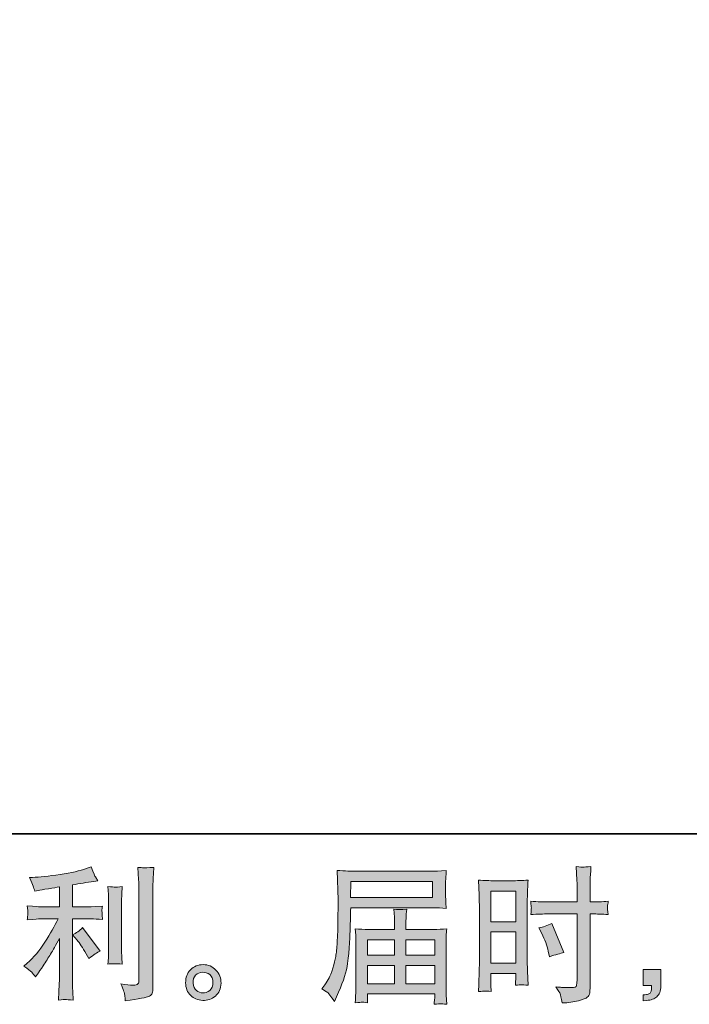
# Model space of a CAD drawing. Units: inches. Extents: x -621 to 602, y -776 to 94.
# Drawn here: x 47 to 187, y -776 to -570 of the extents above; entities that cross this region are included whole.
import ezdxf

# ---------------------------------------------------------------- set-up
doc = ezdxf.new("R2010")
doc.units = ezdxf.units.IN
doc.header["$MEASUREMENT"] = 0
doc.layers.add('图层 1', color=7, linetype='Continuous')

msp = doc.modelspace()

# ---------------------------------------------------------------- hatches: boundary and pattern name
at = {"layer": '图层 1'}
h = msp.add_hatch(color=7, dxfattribs=at)
h.dxf.hatch_style = 2
edge = h.paths.add_edge_path()
edge.add_spline(control_points=[(58.78, -762.83), (59.31, -763.43), (59.95, -764.4), (60.7, -765.72), (60.7, -765.72), (61.25, -766.69), (61.25, -766.69), (62.28, -765.92), (63.06, -765.4), (63.59, -765.14), (63.59, -765.14), (59.94, -760.21), (59.94, -760.21), (59.31, -760.86), (58.61, -761.38), (57.84, -761.76), (57.84, -761.76), (58.78, -762.83), (58.78, -762.83)], knot_values=[0, 0, 0, 0, 1, 1, 1, 2, 2, 2, 3, 3, 3, 4, 4, 4, 5, 5, 5, 6, 6, 6, 6], degree=3, periodic=0)
edge = h.paths.add_edge_path()
edge.add_spline(control_points=[(49.32, -769.56), (49.55, -769.83), (49.81, -770.14), (50.1, -770.51), (50.1, -770.51), (50.71, -769.68), (50.71, -769.68), (50.81, -769.54), (51.14, -769.04), (51.71, -768.19), (52.28, -767.34), (52.8, -766.53), (53.26, -765.76), (53.73, -764.99), (54.34, -763.89), (55.09, -762.47), (55.09, -762.47), (55.09, -771.42), (55.09, -771.42), (55.09, -771.8), (55.06, -772.36), (55.01, -773.09), (54.96, -773.82), (54.93, -774.58), (54.91, -775.37), (55.71, -775.29), (56.2, -775.25), (56.39, -775.26), (56.56, -775.27), (57.1, -775.31), (57.99, -775.37), (57.99, -775.37), (57.9, -773.58), (57.9, -773.58), (57.82, -772.3), (57.79, -771.58), (57.81, -771.42), (57.81, -771.42), (57.81, -758.39), (57.81, -758.39), (57.81, -758.39), (61.7, -758.39), (61.7, -758.39), (62.31, -758.39), (63.11, -758.44), (64.11, -758.55), (64.11, -758.55), (64.02, -757.55), (64.02, -757.55), (64.02, -757.55), (64.02, -757.1), (64.02, -757.1), (63.99, -756.76), (63.98, -756.54), (63.99, -756.42), (64, -756.32), (64.05, -756.08), (64.11, -755.72), (64.11, -755.72), (62.74, -755.82), (62.74, -755.82), (62.74, -755.82), (61.73, -755.88), (61.73, -755.88), (61.73, -755.88), (57.81, -755.88), (57.81, -755.88), (57.81, -755.88), (57.81, -751.31), (57.81, -751.31), (59.33, -751.03), (60.82, -750.78), (62.28, -750.58), (62.28, -750.58), (63.16, -750.46), (63.16, -750.46), (63.16, -750.46), (62.62, -749.64), (62.62, -749.64), (62.57, -749.6), (62.29, -748.9), (61.76, -747.54), (61.76, -747.54), (60.7, -747.9), (60.7, -747.9), (59.44, -748.35), (57.61, -748.75), (55.23, -749.1), (52.84, -749.46), (50.92, -749.67), (49.46, -749.73), (49.46, -749.73), (48.85, -749.76), (48.85, -749.76), (49.25, -750.61), (49.51, -751.2), (49.62, -751.53), (49.73, -751.85), (49.84, -752.21), (49.94, -752.62), (49.94, -752.62), (50.67, -752.47), (50.67, -752.47), (51.08, -752.39), (51.78, -752.27), (52.79, -752.1), (53.79, -751.94), (54.56, -751.81), (55.09, -751.71), (55.09, -751.71), (55.09, -755.88), (55.09, -755.88), (55.09, -755.88), (50.98, -755.88), (50.98, -755.88), (50.86, -755.88), (50, -755.82), (48.39, -755.69), (48.39, -755.69), (48.48, -756.63), (48.48, -756.63), (48.48, -756.65), (48.48, -756.8), (48.48, -757.08), (48.48, -757.08), (48.48, -757.66), (48.48, -757.66), (48.46, -757.89), (48.43, -758.19), (48.39, -758.58), (50, -758.45), (50.86, -758.39), (50.98, -758.39), (50.98, -758.39), (54.81, -758.39), (54.81, -758.39), (54.1, -759.89), (53.19, -761.52), (52.09, -763.26), (50.98, -765.01), (49.74, -766.48), (48.36, -767.68), (48.36, -767.68), (47.69, -768.25), (47.69, -768.25), (48.54, -768.86), (49.08, -769.3), (49.32, -769.56)], knot_values=[0, 0, 0, 0, 1, 1, 1, 2, 2, 2, 3, 3, 3, 4, 4, 4, 5, 5, 5, 6, 6, 6, 7, 7, 7, 8, 8, 8, 9, 9, 9, 10, 10, 10, 11, 11, 11, 12, 12, 12, 13, 13, 13, 14, 14, 14, 15, 15, 15, 16, 16, 16, 17, 17, 17, 18, 18, 18, 19, 19, 19, 20, 20, 20, 21, 21, 21, 22, 22, 22, 23, 23, 23, 24, 24, 24, 25, 25, 25, 26, 26, 26, 27, 27, 27, 28, 28, 28, 29, 29, 29, 30, 30, 30, 31, 31, 31, 32, 32, 32, 33, 33, 33, 34, 34, 34, 35, 35, 35, 36, 36, 36, 37, 37, 37, 38, 38, 38, 39, 39, 39, 40, 40, 40, 41, 41, 41, 42, 42, 42, 43, 43, 43, 44, 44, 44, 45, 45, 45, 46, 46, 46, 47, 47, 47, 48, 48, 48, 49, 49, 49, 49], degree=3, periodic=0)
edge = h.paths.add_edge_path()
edge.add_spline(control_points=[(68.24, -767.85), (68.24, -767.85), (68.14, -766.42), (68.14, -766.42), (68.12, -766.15), (68.11, -765.76), (68.11, -765.23), (68.11, -765.23), (68.11, -754.61), (68.11, -754.61), (68.11, -754.28), (68.11, -753.9), (68.12, -753.46), (68.13, -753.03), (68.17, -752.42), (68.24, -751.63), (67.44, -751.73), (66.95, -751.77), (66.75, -751.76), (66.56, -751.75), (66.05, -751.71), (65.24, -751.63), (65.24, -751.63), (65.36, -753.27), (65.36, -753.27), (65.38, -753.51), (65.39, -753.96), (65.39, -754.61), (65.39, -754.61), (65.39, -765.32), (65.39, -765.32), (65.39, -765.71), (65.38, -766.06), (65.36, -766.4), (65.34, -766.73), (65.3, -767.22), (65.24, -767.85), (65.85, -767.79), (66.85, -767.79), (68.24, -767.85)], knot_values=[0, 0, 0, 0, 1, 1, 1, 2, 2, 2, 3, 3, 3, 4, 4, 4, 5, 5, 5, 6, 6, 6, 7, 7, 7, 8, 8, 8, 9, 9, 9, 10, 10, 10, 11, 11, 11, 12, 12, 12, 13, 13, 13, 13], degree=3, periodic=0)
edge = h.paths.add_edge_path()
edge.add_spline(control_points=[(68.75, -774.34), (68.8, -774.74), (68.84, -775.13), (68.86, -775.52), (71.75, -775.09), (73.36, -774.81), (73.7, -774.66), (74.04, -774.52), (74.27, -774.34), (74.4, -774.12), (74.53, -773.89), (74.61, -773.58), (74.61, -773.17), (74.61, -773.17), (74.61, -752.57), (74.61, -752.57), (74.61, -752.04), (74.63, -751.37), (74.67, -750.56), (74.71, -749.75), (74.77, -748.78), (74.85, -747.64), (73.64, -747.7), (72.91, -747.72), (72.66, -747.71), (72.4, -747.7), (72.02, -747.68), (71.51, -747.64), (71.51, -747.64), (71.66, -750.2), (71.66, -750.2), (71.7, -750.83), (71.72, -751.64), (71.72, -752.63), (71.72, -752.63), (71.72, -771.23), (71.72, -771.23), (71.72, -771.57), (71.65, -771.82), (71.51, -772), (71.37, -772.17), (71.04, -772.26), (70.51, -772.26), (69.86, -772.28), (69.01, -772.19), (67.95, -771.99), (68.44, -773.16), (68.7, -773.94), (68.75, -774.34)], knot_values=[0, 0, 0, 0, 1, 1, 1, 2, 2, 2, 3, 3, 3, 4, 4, 4, 5, 5, 5, 6, 6, 6, 7, 7, 7, 8, 8, 8, 9, 9, 9, 10, 10, 10, 11, 11, 11, 12, 12, 12, 13, 13, 13, 14, 14, 14, 15, 15, 15, 16, 16, 16, 16], degree=3, periodic=0)
h = msp.add_hatch(color=7, dxfattribs=at)
h.dxf.hatch_style = 2
h.paths.add_polyline_path([(115.99, -750.6), (133.09, -750.6), (133.09, -753.93), (115.92, -753.93)])
edge = h.paths.add_edge_path()
edge.add_spline(control_points=[(109.94, -773.03), (109.94, -773.03), (110.94, -773.64), (110.94, -773.64), (111.31, -773.86), (111.85, -774.54), (112.56, -775.68), (112.56, -775.68), (113.44, -773.7), (113.44, -773.7), (114.49, -771.35), (115.12, -769.36), (115.33, -767.75), (115.53, -766.13), (115.65, -764.97), (115.69, -764.25), (115.73, -763.53), (115.76, -762.8), (115.79, -762.06), (115.82, -761.31), (115.85, -760.69), (115.87, -760.16), (115.87, -760.16), (115.9, -758.09), (115.9, -758.09), (115.9, -757.64), (115.92, -756.97), (115.97, -756.08), (115.97, -756.08), (133.19, -756.08), (133.19, -756.08), (134.04, -756.08), (134.97, -756.13), (135.96, -756.23), (135.96, -756.23), (135.87, -754.94), (135.87, -754.94), (135.83, -754.39), (135.81, -753.94), (135.81, -753.62), (135.81, -753.62), (135.81, -750.94), (135.81, -750.94), (135.81, -750.67), (135.82, -750.32), (135.85, -749.87), (135.88, -749.43), (135.92, -748.9), (135.96, -748.3), (134.42, -748.4), (133.51, -748.45), (133.22, -748.45), (133.22, -748.45), (116.91, -748.45), (116.91, -748.45), (116.6, -748.45), (116.1, -748.43), (115.4, -748.39), (114.7, -748.35), (113.95, -748.31), (113.14, -748.27), (113.14, -748.27), (113.35, -754.44), (113.35, -754.44), (113.35, -754.53), (113.35, -754.74), (113.35, -755.07), (113.35, -755.07), (113.35, -756.17), (113.35, -756.17), (113.33, -756.23), (113.32, -756.83), (113.32, -757.97), (113.32, -757.97), (113.29, -760.25), (113.29, -760.25), (113.27, -761), (113.22, -762), (113.15, -763.27), (113.07, -764.54), (112.98, -765.53), (112.86, -766.24), (112.74, -766.95), (112.54, -767.78), (112.25, -768.72), (111.97, -769.66), (111.7, -770.34), (111.47, -770.75), (111.24, -771.15), (110.93, -771.63), (110.55, -772.18), (110.55, -772.18), (109.94, -773.03), (109.94, -773.03)], knot_values=[0, 0, 0, 0, 1, 1, 1, 2, 2, 2, 3, 3, 3, 4, 4, 4, 5, 5, 5, 6, 6, 6, 7, 7, 7, 8, 8, 8, 9, 9, 9, 10, 10, 10, 11, 11, 11, 12, 12, 12, 13, 13, 13, 14, 14, 14, 15, 15, 15, 16, 16, 16, 17, 17, 17, 18, 18, 18, 19, 19, 19, 20, 20, 20, 21, 21, 21, 22, 22, 22, 23, 23, 23, 24, 24, 24, 25, 25, 25, 26, 26, 26, 27, 27, 27, 28, 28, 28, 29, 29, 29, 30, 30, 30, 31, 31, 31, 31], degree=3, periodic=0)
edge = h.paths.add_edge_path()
edge.add_spline(control_points=[(118.3, -775.81), (118.42, -775.8), (118.83, -775.84), (119.52, -775.92), (119.52, -775.92), (119.49, -775.31), (119.49, -775.31), (119.49, -775.31), (119.46, -774.74), (119.46, -774.74), (119.46, -774.74), (119.46, -774.1), (119.46, -774.1), (119.46, -774.1), (133.54, -774.1), (133.54, -774.1), (133.54, -774.1), (133.54, -774.77), (133.54, -774.77), (133.54, -774.81), (133.52, -774.98), (133.49, -775.29), (133.45, -775.61), (133.44, -775.93), (133.44, -776.26), (134.17, -776.2), (134.62, -776.16), (134.79, -776.15), (134.96, -776.14), (135.38, -776.18), (136.08, -776.26), (136.08, -776.26), (135.96, -774.34), (135.96, -774.34), (135.94, -774.08), (135.93, -773.44), (135.93, -772.42), (135.93, -772.42), (135.93, -763.11), (135.93, -763.11), (135.93, -762.56), (135.93, -762.14), (135.94, -761.82), (135.95, -761.51), (136, -761.06), (136.08, -760.47), (135.13, -760.57), (134.2, -760.62), (133.3, -760.62), (133.3, -760.62), (127.53, -760.62), (127.53, -760.62), (127.53, -760.62), (127.53, -759.59), (127.53, -759.59), (127.53, -758.96), (127.53, -758.45), (127.54, -758.07), (127.55, -757.68), (127.6, -757.12), (127.68, -756.39), (126.54, -756.5), (125.64, -756.5), (125.01, -756.39), (125.01, -756.39), (125.11, -758.01), (125.11, -758.01), (125.13, -758.33), (125.14, -758.86), (125.14, -759.59), (125.14, -759.59), (125.14, -760.62), (125.14, -760.62), (125.14, -760.62), (119.68, -760.62), (119.68, -760.62), (118.81, -760.62), (117.88, -760.57), (116.91, -760.47), (116.91, -760.47), (117.03, -761.77), (117.03, -761.77), (117.05, -761.97), (117.06, -762.41), (117.06, -763.08), (117.06, -763.08), (117.06, -772.15), (117.06, -772.15), (117.06, -772.9), (117.05, -773.51), (117.03, -773.97), (117.01, -774.44), (116.97, -775.09), (116.91, -775.92), (117.72, -775.86), (118.19, -775.82), (118.3, -775.81)], knot_values=[0, 0, 0, 0, 1, 1, 1, 2, 2, 2, 3, 3, 3, 4, 4, 4, 5, 5, 5, 6, 6, 6, 7, 7, 7, 8, 8, 8, 9, 9, 9, 10, 10, 10, 11, 11, 11, 12, 12, 12, 13, 13, 13, 14, 14, 14, 15, 15, 15, 16, 16, 16, 17, 17, 17, 18, 18, 18, 19, 19, 19, 20, 20, 20, 21, 21, 21, 22, 22, 22, 23, 23, 23, 24, 24, 24, 25, 25, 25, 26, 26, 26, 27, 27, 27, 28, 28, 28, 29, 29, 29, 30, 30, 30, 31, 31, 31, 32, 32, 32, 32], degree=3, periodic=0)
h.paths.add_polyline_path([(119.46, -768.13), (125.14, -768.13), (125.14, -771.95), (119.46, -771.95)])
h.paths.add_polyline_path([(119.46, -762.78), (125.14, -762.78), (125.14, -765.98), (119.46, -765.98)])
h.paths.add_polyline_path([(127.53, -768.13), (133.54, -768.13), (133.54, -771.95), (127.53, -771.95)])
h.paths.add_polyline_path([(127.53, -762.78), (133.54, -762.78), (133.54, -765.98), (127.53, -765.98)])
h = msp.add_hatch(color=7, dxfattribs=at)
h.dxf.hatch_style = 2
h.paths.add_polyline_path([(145.26, -752.58), (150.46, -752.58), (150.46, -758.99), (145.26, -758.99)])
edge = h.paths.add_edge_path()
edge.add_spline(control_points=[(143.97, -773.48), (144.14, -773.47), (144.59, -773.51), (145.32, -773.59), (145.32, -773.59), (145.26, -772.28), (145.26, -772.28), (145.26, -772.28), (145.26, -770.94), (145.26, -770.94), (145.26, -770.94), (145.26, -769.79), (145.26, -769.79), (145.26, -769.79), (150.46, -769.79), (150.46, -769.79), (150.46, -769.79), (150.46, -770.45), (150.46, -770.45), (150.46, -771), (150.45, -771.34), (150.44, -771.46), (150.43, -771.58), (150.42, -771.85), (150.4, -772.28), (151.07, -772.2), (151.48, -772.16), (151.67, -772.17), (151.85, -772.18), (152.31, -772.22), (153.04, -772.28), (153.04, -772.28), (152.94, -769.33), (152.94, -769.33), (152.94, -769.33), (152.85, -767.01), (152.85, -767.01), (152.85, -767.01), (152.85, -755.71), (152.85, -755.71), (152.85, -755.24), (152.86, -754.56), (152.89, -753.7), (152.92, -752.82), (152.98, -751.69), (153.04, -750.28), (151.81, -750.38), (150.66, -750.43), (149.58, -750.43), (149.58, -750.43), (146.07, -750.43), (146.07, -750.43), (145.02, -750.43), (143.88, -750.38), (142.69, -750.28), (142.69, -750.28), (142.81, -753.42), (142.81, -753.42), (142.85, -754.41), (142.87, -755.45), (142.87, -756.54), (142.87, -756.54), (142.87, -767.33), (142.87, -767.33), (142.87, -768.22), (142.85, -769.14), (142.81, -770.09), (142.77, -771.04), (142.73, -772.21), (142.69, -773.59), (143.39, -773.53), (143.81, -773.49), (143.97, -773.48)], knot_values=[0, 0, 0, 0, 1, 1, 1, 2, 2, 2, 3, 3, 3, 4, 4, 4, 5, 5, 5, 6, 6, 6, 7, 7, 7, 8, 8, 8, 9, 9, 9, 10, 10, 10, 11, 11, 11, 12, 12, 12, 13, 13, 13, 14, 14, 14, 15, 15, 15, 16, 16, 16, 17, 17, 17, 18, 18, 18, 19, 19, 19, 20, 20, 20, 21, 21, 21, 22, 22, 22, 23, 23, 23, 24, 24, 24, 24], degree=3, periodic=0)
h.paths.add_polyline_path([(145.26, -761.14), (150.46, -761.14), (150.46, -767.63), (145.26, -767.63)])
edge = h.paths.add_edge_path()
edge.add_spline(control_points=[(157.29, -757.37), (157.29, -757.37), (163.28, -757.37), (163.28, -757.37), (163.28, -757.37), (163.28, -771.12), (163.28, -771.12), (163.28, -771.12), (163.25, -771.76), (163.25, -771.76), (163.23, -772.03), (163.17, -772.27), (163.07, -772.5), (162.97, -772.74), (162.34, -772.82), (161.18, -772.74), (161.18, -772.74), (160.03, -772.71), (160.03, -772.71), (159.76, -772.71), (159.37, -772.68), (158.84, -772.62), (159.39, -773.39), (159.69, -773.87), (159.76, -774.08), (159.83, -774.28), (159.98, -774.91), (160.18, -775.96), (161.46, -775.94), (162.58, -775.79), (163.56, -775.52), (164.52, -775.24), (165.15, -775), (165.42, -774.79), (165.71, -774.57), (165.87, -774.28), (165.92, -773.89), (165.97, -773.51), (166, -773.08), (166, -772.62), (166, -772.62), (166, -757.37), (166, -757.37), (166, -757.37), (166.46, -757.37), (166.46, -757.37), (167.35, -757.37), (168.47, -757.41), (169.81, -757.49), (169.68, -756.67), (169.63, -756.1), (169.65, -755.8), (169.67, -755.48), (169.72, -755.13), (169.81, -754.73), (168.47, -754.81), (167.33, -754.85), (166.4, -754.85), (166.4, -754.85), (166, -754.85), (166, -754.85), (166, -754.85), (166, -753.12), (166, -753.12), (166, -751.88), (166.01, -750.94), (166.03, -750.3), (166.05, -749.66), (166.1, -748.72), (166.18, -747.46), (165.3, -747.54), (164.77, -747.58), (164.59, -747.59), (164.42, -747.6), (163.92, -747.56), (163.1, -747.46), (163.1, -747.46), (163.25, -750.29), (163.25, -750.29), (163.29, -751.28), (163.31, -752.23), (163.31, -753.12), (163.31, -753.12), (163.28, -754.85), (163.28, -754.85), (163.28, -754.85), (157.29, -754.85), (157.29, -754.85), (156.27, -754.85), (155.04, -754.81), (153.6, -754.73), (153.67, -755.49), (153.71, -755.95), (153.73, -756.11), (153.73, -756.32), (153.69, -756.79), (153.6, -757.49), (155.04, -757.41), (156.27, -757.37), (157.29, -757.37)], knot_values=[0, 0, 0, 0, 1, 1, 1, 2, 2, 2, 3, 3, 3, 4, 4, 4, 5, 5, 5, 6, 6, 6, 7, 7, 7, 8, 8, 8, 9, 9, 9, 10, 10, 10, 11, 11, 11, 12, 12, 12, 13, 13, 13, 14, 14, 14, 15, 15, 15, 16, 16, 16, 17, 17, 17, 18, 18, 18, 19, 19, 19, 20, 20, 20, 21, 21, 21, 22, 22, 22, 23, 23, 23, 24, 24, 24, 25, 25, 25, 26, 26, 26, 27, 27, 27, 28, 28, 28, 29, 29, 29, 30, 30, 30, 31, 31, 31, 32, 32, 32, 33, 33, 33, 33], degree=3, periodic=0)
edge = h.paths.add_edge_path()
edge.add_spline(control_points=[(155.9, -761.46), (156.55, -762.73), (157, -763.97), (157.27, -765.17), (157.27, -765.17), (157.51, -766.3), (157.51, -766.3), (158.85, -765.89), (159.84, -765.61), (160.49, -765.44), (160.49, -765.44), (158, -759.36), (158, -759.36), (157.08, -759.82), (156.18, -760.13), (155.29, -760.27), (155.29, -760.27), (155.9, -761.46), (155.9, -761.46)], knot_values=[0, 0, 0, 0, 1, 1, 1, 2, 2, 2, 3, 3, 3, 4, 4, 4, 5, 5, 5, 6, 6, 6, 6], degree=3, periodic=0)
h = msp.add_hatch(color=7, dxfattribs=at)
h.dxf.hatch_style = 2
edge = h.paths.add_edge_path()
edge.add_spline(control_points=[(83.75, -773.38), (83.33, -773.04), (83.11, -772.53), (83.07, -771.84), (83.01, -771.13), (83.17, -770.58), (83.56, -770.18), (83.96, -769.79), (84.44, -769.58), (84.99, -769.56), (85.55, -769.54), (86.06, -769.7), (86.51, -770.06), (86.95, -770.41), (87.18, -770.96), (87.19, -771.69), (87.2, -772.42), (86.97, -772.97), (86.52, -773.35), (86.06, -773.72), (85.57, -773.9), (85.04, -773.88), (84.6, -773.88), (84.16, -773.71), (83.75, -773.38)], knot_values=[0, 0, 0, 0, 1, 1, 1, 2, 2, 2, 3, 3, 3, 4, 4, 4, 5, 5, 5, 6, 6, 6, 7, 7, 7, 8, 8, 8, 8], degree=3, periodic=0)
edge = h.paths.add_edge_path()
edge.add_spline(control_points=[(87.82, -769.11), (87.1, -768.33), (86.21, -767.95), (85.15, -767.96), (84.08, -767.97), (83.2, -768.33), (82.5, -769.04), (81.8, -769.75), (81.46, -770.66), (81.48, -771.75), (81.5, -772.85), (81.84, -773.72), (82.5, -774.38), (83.16, -775.04), (84.02, -775.4), (85.08, -775.44), (86.07, -775.48), (86.94, -775.18), (87.69, -774.55), (88.44, -773.92), (88.84, -773.01), (88.88, -771.81), (88.9, -770.78), (88.54, -769.88), (87.82, -769.11)], knot_values=[0, 0, 0, 0, 1, 1, 1, 2, 2, 2, 3, 3, 3, 4, 4, 4, 5, 5, 5, 6, 6, 6, 7, 7, 7, 8, 8, 8, 8], degree=3, periodic=0)
h = msp.add_hatch(color=7, dxfattribs=at)
h.dxf.hatch_style = 2
edge = h.paths.add_edge_path()
edge.add_spline(control_points=[(177.1, -768.96), (177.1, -768.96), (180.79, -768.96), (180.79, -768.96), (180.79, -768.96), (180.79, -772.45), (180.79, -772.45), (180.79, -772.98), (180.71, -773.43), (180.55, -773.79), (180.39, -774.16), (180.18, -774.45), (179.94, -774.67), (179.7, -774.9), (179.39, -775.07), (179.04, -775.2), (178.68, -775.33), (178.28, -775.42), (177.83, -775.44), (177.83, -775.44), (177.1, -775.5), (177.1, -775.5), (177.1, -775.5), (177.1, -774.25), (177.1, -774.25), (177.34, -774.25), (177.58, -774.24), (177.8, -774.22), (178.02, -774.2), (178.23, -774.13), (178.41, -774.01), (178.59, -773.88), (178.71, -773.71), (178.77, -773.5), (178.83, -773.29), (178.86, -773.08), (178.86, -772.88), (178.86, -772.88), (178.86, -772.33), (178.86, -772.33), (178.86, -772.33), (177.1, -772.33), (177.1, -772.33), (177.1, -772.33), (177.1, -768.96), (177.1, -768.96)], knot_values=[0, 0, 0, 0, 1, 1, 1, 2, 2, 2, 3, 3, 3, 4, 4, 4, 5, 5, 5, 6, 6, 6, 7, 7, 7, 8, 8, 8, 9, 9, 9, 10, 10, 10, 11, 11, 11, 12, 12, 12, 13, 13, 13, 14, 14, 14, 15, 15, 15, 15], degree=3, periodic=0)

# ---------------------------------------------------------------- linework, layer by layer
at = {"layer": '图层 1', "color": 7, "lineweight": 35}
msp.add_lwpolyline([(601.87, -740.59), (-617.65, -740.59), (-617.65, 49.33), (601.87, 49.33), (601.87, -740.59), (601.87, -740.59)], dxfattribs=at)
at = {"layer": '图层 1', "color": 7, "lineweight": 0}
for points in [[(115.99, -750.6), (133.09, -750.6), (133.09, -753.93), (115.92, -753.93), (115.99, -750.6)], [(145.26, -752.58), (150.46, -752.58), (150.46, -758.99), (145.26, -758.99), (145.26, -752.58)], [(145.26, -761.14), (150.46, -761.14), (150.46, -767.63), (145.26, -767.63), (145.26, -761.14)], [(119.46, -762.78), (125.14, -762.78), (125.14, -765.98), (119.46, -765.98), (119.46, -762.78)], [(127.53, -762.78), (133.54, -762.78), (133.54, -765.98), (127.53, -765.98), (127.53, -762.78)], [(119.46, -768.13), (125.14, -768.13), (125.14, -771.95), (119.46, -771.95), (119.46, -768.13)], [(127.53, -768.13), (133.54, -768.13), (133.54, -771.95), (127.53, -771.95), (127.53, -768.13)]]:
    msp.add_lwpolyline(points, dxfattribs=at)
for points, knots in [([(49.32, -769.56), (49.55, -769.83), (49.81, -770.14), (50.1, -770.51), (50.1, -770.51), (50.71, -769.68), (50.71, -769.68), (50.81, -769.54), (51.14, -769.04), (51.71, -768.19), (52.28, -767.34), (52.8, -766.53), (53.26, -765.76), (53.73, -764.99), (54.34, -763.89), (55.09, -762.47), (55.09, -762.47), (55.09, -771.42), (55.09, -771.42), (55.09, -771.8), (55.06, -772.36), (55.01, -773.09), (54.96, -773.82), (54.93, -774.58), (54.91, -775.37), (55.71, -775.29), (56.2, -775.25), (56.39, -775.26), (56.56, -775.27), (57.1, -775.31), (57.99, -775.37), (57.99, -775.37), (57.9, -773.58), (57.9, -773.58), (57.82, -772.3), (57.79, -771.58), (57.81, -771.42), (57.81, -771.42), (57.81, -758.39), (57.81, -758.39), (57.81, -758.39), (61.7, -758.39), (61.7, -758.39), (62.31, -758.39), (63.11, -758.44), (64.11, -758.55), (64.11, -758.55), (64.02, -757.55), (64.02, -757.55), (64.02, -757.55), (64.02, -757.1), (64.02, -757.1), (63.99, -756.76), (63.98, -756.54), (63.99, -756.42), (64, -756.32), (64.05, -756.08), (64.11, -755.72), (64.11, -755.72), (62.74, -755.82), (62.74, -755.82), (62.74, -755.82), (61.73, -755.88), (61.73, -755.88), (61.73, -755.88), (57.81, -755.88), (57.81, -755.88), (57.81, -755.88), (57.81, -751.31), (57.81, -751.31), (59.33, -751.03), (60.82, -750.78), (62.28, -750.58), (62.28, -750.58), (63.16, -750.46), (63.16, -750.46), (63.16, -750.46), (62.62, -749.64), (62.62, -749.64), (62.57, -749.6), (62.29, -748.9), (61.76, -747.54), (61.76, -747.54), (60.7, -747.9), (60.7, -747.9), (59.44, -748.35), (57.61, -748.75), (55.23, -749.1), (52.84, -749.46), (50.92, -749.67), (49.46, -749.73), (49.46, -749.73), (48.85, -749.76), (48.85, -749.76), (49.25, -750.61), (49.51, -751.2), (49.62, -751.53), (49.73, -751.85), (49.84, -752.21), (49.94, -752.62), (49.94, -752.62), (50.67, -752.47), (50.67, -752.47), (51.08, -752.39), (51.78, -752.27), (52.79, -752.1), (53.79, -751.94), (54.56, -751.81), (55.09, -751.71), (55.09, -751.71), (55.09, -755.88), (55.09, -755.88), (55.09, -755.88), (50.98, -755.88), (50.98, -755.88), (50.86, -755.88), (50, -755.82), (48.39, -755.69), (48.39, -755.69), (48.48, -756.63), (48.48, -756.63), (48.48, -756.65), (48.48, -756.8), (48.48, -757.08), (48.48, -757.08), (48.48, -757.66), (48.48, -757.66), (48.46, -757.89), (48.43, -758.19), (48.39, -758.58), (50, -758.45), (50.86, -758.39), (50.98, -758.39), (50.98, -758.39), (54.81, -758.39), (54.81, -758.39), (54.1, -759.89), (53.19, -761.52), (52.09, -763.26), (50.98, -765.01), (49.74, -766.48), (48.36, -767.68), (48.36, -767.68), (47.69, -768.25), (47.69, -768.25), (48.54, -768.86), (49.08, -769.3), (49.32, -769.56)], [0, 0, 0, 0, 1, 1, 1, 2, 2, 2, 3, 3, 3, 4, 4, 4, 5, 5, 5, 6, 6, 6, 7, 7, 7, 8, 8, 8, 9, 9, 9, 10, 10, 10, 11, 11, 11, 12, 12, 12, 13, 13, 13, 14, 14, 14, 15, 15, 15, 16, 16, 16, 17, 17, 17, 18, 18, 18, 19, 19, 19, 20, 20, 20, 21, 21, 21, 22, 22, 22, 23, 23, 23, 24, 24, 24, 25, 25, 25, 26, 26, 26, 27, 27, 27, 28, 28, 28, 29, 29, 29, 30, 30, 30, 31, 31, 31, 32, 32, 32, 33, 33, 33, 34, 34, 34, 35, 35, 35, 36, 36, 36, 37, 37, 37, 38, 38, 38, 39, 39, 39, 40, 40, 40, 41, 41, 41, 42, 42, 42, 43, 43, 43, 44, 44, 44, 45, 45, 45, 46, 46, 46, 47, 47, 47, 48, 48, 48, 49, 49, 49, 49]), ([(68.75, -774.34), (68.8, -774.74), (68.84, -775.13), (68.86, -775.52), (71.75, -775.09), (73.36, -774.81), (73.7, -774.66), (74.04, -774.52), (74.27, -774.34), (74.4, -774.12), (74.53, -773.89), (74.61, -773.58), (74.61, -773.17), (74.61, -773.17), (74.61, -752.57), (74.61, -752.57), (74.61, -752.04), (74.63, -751.37), (74.67, -750.56), (74.71, -749.75), (74.77, -748.78), (74.85, -747.64), (73.64, -747.7), (72.91, -747.72), (72.66, -747.71), (72.4, -747.7), (72.02, -747.68), (71.51, -747.64), (71.51, -747.64), (71.66, -750.2), (71.66, -750.2), (71.7, -750.83), (71.72, -751.64), (71.72, -752.63), (71.72, -752.63), (71.72, -771.23), (71.72, -771.23), (71.72, -771.57), (71.65, -771.82), (71.51, -772), (71.37, -772.17), (71.04, -772.26), (70.51, -772.26), (69.86, -772.28), (69.01, -772.19), (67.95, -771.99), (68.44, -773.16), (68.7, -773.94), (68.75, -774.34)], [0, 0, 0, 0, 1, 1, 1, 2, 2, 2, 3, 3, 3, 4, 4, 4, 5, 5, 5, 6, 6, 6, 7, 7, 7, 8, 8, 8, 9, 9, 9, 10, 10, 10, 11, 11, 11, 12, 12, 12, 13, 13, 13, 14, 14, 14, 15, 15, 15, 16, 16, 16, 16]), ([(109.94, -773.03), (109.94, -773.03), (110.94, -773.64), (110.94, -773.64), (111.31, -773.86), (111.85, -774.54), (112.56, -775.68), (112.56, -775.68), (113.44, -773.7), (113.44, -773.7), (114.49, -771.35), (115.12, -769.36), (115.33, -767.75), (115.53, -766.13), (115.65, -764.97), (115.69, -764.25), (115.73, -763.53), (115.76, -762.8), (115.79, -762.06), (115.82, -761.31), (115.85, -760.69), (115.87, -760.16), (115.87, -760.16), (115.9, -758.09), (115.9, -758.09), (115.9, -757.64), (115.92, -756.97), (115.97, -756.08), (115.97, -756.08), (133.19, -756.08), (133.19, -756.08), (134.04, -756.08), (134.97, -756.13), (135.96, -756.23), (135.96, -756.23), (135.87, -754.94), (135.87, -754.94), (135.83, -754.39), (135.81, -753.94), (135.81, -753.62), (135.81, -753.62), (135.81, -750.94), (135.81, -750.94), (135.81, -750.67), (135.82, -750.32), (135.85, -749.87), (135.88, -749.43), (135.92, -748.9), (135.96, -748.3), (134.42, -748.4), (133.51, -748.45), (133.22, -748.45), (133.22, -748.45), (116.91, -748.45), (116.91, -748.45), (116.6, -748.45), (116.1, -748.43), (115.4, -748.39), (114.7, -748.35), (113.95, -748.31), (113.14, -748.27), (113.14, -748.27), (113.35, -754.44), (113.35, -754.44), (113.35, -754.53), (113.35, -754.74), (113.35, -755.07), (113.35, -755.07), (113.35, -756.17), (113.35, -756.17), (113.33, -756.23), (113.32, -756.83), (113.32, -757.97), (113.32, -757.97), (113.29, -760.25), (113.29, -760.25), (113.27, -761), (113.22, -762), (113.15, -763.27), (113.07, -764.54), (112.98, -765.53), (112.86, -766.24), (112.74, -766.95), (112.54, -767.78), (112.25, -768.72), (111.97, -769.66), (111.7, -770.34), (111.47, -770.75), (111.24, -771.15), (110.93, -771.63), (110.55, -772.18), (110.55, -772.18), (109.94, -773.03), (109.94, -773.03)], [0, 0, 0, 0, 1, 1, 1, 2, 2, 2, 3, 3, 3, 4, 4, 4, 5, 5, 5, 6, 6, 6, 7, 7, 7, 8, 8, 8, 9, 9, 9, 10, 10, 10, 11, 11, 11, 12, 12, 12, 13, 13, 13, 14, 14, 14, 15, 15, 15, 16, 16, 16, 17, 17, 17, 18, 18, 18, 19, 19, 19, 20, 20, 20, 21, 21, 21, 22, 22, 22, 23, 23, 23, 24, 24, 24, 25, 25, 25, 26, 26, 26, 27, 27, 27, 28, 28, 28, 29, 29, 29, 30, 30, 30, 31, 31, 31, 31]), ([(157.29, -757.37), (157.29, -757.37), (163.28, -757.37), (163.28, -757.37), (163.28, -757.37), (163.28, -771.12), (163.28, -771.12), (163.28, -771.12), (163.25, -771.76), (163.25, -771.76), (163.23, -772.03), (163.17, -772.27), (163.07, -772.5), (162.97, -772.74), (162.34, -772.82), (161.18, -772.74), (161.18, -772.74), (160.03, -772.71), (160.03, -772.71), (159.76, -772.71), (159.37, -772.68), (158.84, -772.62), (159.39, -773.39), (159.69, -773.87), (159.76, -774.08), (159.83, -774.28), (159.98, -774.91), (160.18, -775.96), (161.46, -775.94), (162.58, -775.79), (163.56, -775.52), (164.52, -775.24), (165.15, -775), (165.42, -774.79), (165.71, -774.57), (165.87, -774.28), (165.92, -773.89), (165.97, -773.51), (166, -773.08), (166, -772.62), (166, -772.62), (166, -757.37), (166, -757.37), (166, -757.37), (166.46, -757.37), (166.46, -757.37), (167.35, -757.37), (168.47, -757.41), (169.81, -757.49), (169.68, -756.67), (169.63, -756.1), (169.65, -755.8), (169.67, -755.48), (169.72, -755.13), (169.81, -754.73), (168.47, -754.81), (167.33, -754.85), (166.4, -754.85), (166.4, -754.85), (166, -754.85), (166, -754.85), (166, -754.85), (166, -753.12), (166, -753.12), (166, -751.88), (166.01, -750.94), (166.03, -750.3), (166.05, -749.66), (166.1, -748.72), (166.18, -747.46), (165.3, -747.54), (164.77, -747.58), (164.59, -747.59), (164.42, -747.6), (163.92, -747.56), (163.1, -747.46), (163.1, -747.46), (163.25, -750.29), (163.25, -750.29), (163.29, -751.28), (163.31, -752.23), (163.31, -753.12), (163.31, -753.12), (163.28, -754.85), (163.28, -754.85), (163.28, -754.85), (157.29, -754.85), (157.29, -754.85), (156.27, -754.85), (155.04, -754.81), (153.6, -754.73), (153.67, -755.49), (153.71, -755.95), (153.73, -756.11), (153.73, -756.32), (153.69, -756.79), (153.6, -757.49), (155.04, -757.41), (156.27, -757.37), (157.29, -757.37)], [0, 0, 0, 0, 1, 1, 1, 2, 2, 2, 3, 3, 3, 4, 4, 4, 5, 5, 5, 6, 6, 6, 7, 7, 7, 8, 8, 8, 9, 9, 9, 10, 10, 10, 11, 11, 11, 12, 12, 12, 13, 13, 13, 14, 14, 14, 15, 15, 15, 16, 16, 16, 17, 17, 17, 18, 18, 18, 19, 19, 19, 20, 20, 20, 21, 21, 21, 22, 22, 22, 23, 23, 23, 24, 24, 24, 25, 25, 25, 26, 26, 26, 27, 27, 27, 28, 28, 28, 29, 29, 29, 30, 30, 30, 31, 31, 31, 32, 32, 32, 33, 33, 33, 33]), ([(143.97, -773.48), (144.14, -773.47), (144.59, -773.51), (145.32, -773.59), (145.32, -773.59), (145.26, -772.28), (145.26, -772.28), (145.26, -772.28), (145.26, -770.94), (145.26, -770.94), (145.26, -770.94), (145.26, -769.79), (145.26, -769.79), (145.26, -769.79), (150.46, -769.79), (150.46, -769.79), (150.46, -769.79), (150.46, -770.45), (150.46, -770.45), (150.46, -771), (150.45, -771.34), (150.44, -771.46), (150.43, -771.58), (150.42, -771.85), (150.4, -772.28), (151.07, -772.2), (151.48, -772.16), (151.67, -772.17), (151.85, -772.18), (152.31, -772.22), (153.04, -772.28), (153.04, -772.28), (152.94, -769.33), (152.94, -769.33), (152.94, -769.33), (152.85, -767.01), (152.85, -767.01), (152.85, -767.01), (152.85, -755.71), (152.85, -755.71), (152.85, -755.24), (152.86, -754.56), (152.89, -753.7), (152.92, -752.82), (152.98, -751.69), (153.04, -750.28), (151.81, -750.38), (150.66, -750.43), (149.58, -750.43), (149.58, -750.43), (146.07, -750.43), (146.07, -750.43), (145.02, -750.43), (143.88, -750.38), (142.69, -750.28), (142.69, -750.28), (142.81, -753.42), (142.81, -753.42), (142.85, -754.41), (142.87, -755.45), (142.87, -756.54), (142.87, -756.54), (142.87, -767.33), (142.87, -767.33), (142.87, -768.22), (142.85, -769.14), (142.81, -770.09), (142.77, -771.04), (142.73, -772.21), (142.69, -773.59), (143.39, -773.53), (143.81, -773.49), (143.97, -773.48)], [0, 0, 0, 0, 1, 1, 1, 2, 2, 2, 3, 3, 3, 4, 4, 4, 5, 5, 5, 6, 6, 6, 7, 7, 7, 8, 8, 8, 9, 9, 9, 10, 10, 10, 11, 11, 11, 12, 12, 12, 13, 13, 13, 14, 14, 14, 15, 15, 15, 16, 16, 16, 17, 17, 17, 18, 18, 18, 19, 19, 19, 20, 20, 20, 21, 21, 21, 22, 22, 22, 23, 23, 23, 24, 24, 24, 24]), ([(68.24, -767.85), (68.24, -767.85), (68.14, -766.42), (68.14, -766.42), (68.12, -766.15), (68.11, -765.76), (68.11, -765.23), (68.11, -765.23), (68.11, -754.61), (68.11, -754.61), (68.11, -754.28), (68.11, -753.9), (68.12, -753.46), (68.13, -753.03), (68.17, -752.42), (68.24, -751.63), (67.44, -751.73), (66.95, -751.77), (66.75, -751.76), (66.56, -751.75), (66.05, -751.71), (65.24, -751.63), (65.24, -751.63), (65.36, -753.27), (65.36, -753.27), (65.38, -753.51), (65.39, -753.96), (65.39, -754.61), (65.39, -754.61), (65.39, -765.32), (65.39, -765.32), (65.39, -765.71), (65.38, -766.06), (65.36, -766.4), (65.34, -766.73), (65.3, -767.22), (65.24, -767.85), (65.85, -767.79), (66.85, -767.79), (68.24, -767.85)], [0, 0, 0, 0, 1, 1, 1, 2, 2, 2, 3, 3, 3, 4, 4, 4, 5, 5, 5, 6, 6, 6, 7, 7, 7, 8, 8, 8, 9, 9, 9, 10, 10, 10, 11, 11, 11, 12, 12, 12, 13, 13, 13, 13]), ([(118.3, -775.81), (118.42, -775.8), (118.83, -775.84), (119.52, -775.92), (119.52, -775.92), (119.49, -775.31), (119.49, -775.31), (119.49, -775.31), (119.46, -774.74), (119.46, -774.74), (119.46, -774.74), (119.46, -774.1), (119.46, -774.1), (119.46, -774.1), (133.54, -774.1), (133.54, -774.1), (133.54, -774.1), (133.54, -774.77), (133.54, -774.77), (133.54, -774.81), (133.52, -774.98), (133.49, -775.29), (133.45, -775.61), (133.44, -775.93), (133.44, -776.26), (134.17, -776.2), (134.62, -776.16), (134.79, -776.15), (134.96, -776.14), (135.38, -776.18), (136.08, -776.26), (136.08, -776.26), (135.96, -774.34), (135.96, -774.34), (135.94, -774.08), (135.93, -773.44), (135.93, -772.42), (135.93, -772.42), (135.93, -763.11), (135.93, -763.11), (135.93, -762.56), (135.93, -762.14), (135.94, -761.82), (135.95, -761.51), (136, -761.06), (136.08, -760.47), (135.13, -760.57), (134.2, -760.62), (133.3, -760.62), (133.3, -760.62), (127.53, -760.62), (127.53, -760.62), (127.53, -760.62), (127.53, -759.59), (127.53, -759.59), (127.53, -758.96), (127.53, -758.45), (127.54, -758.07), (127.55, -757.68), (127.6, -757.12), (127.68, -756.39), (126.54, -756.5), (125.64, -756.5), (125.01, -756.39), (125.01, -756.39), (125.11, -758.01), (125.11, -758.01), (125.13, -758.33), (125.14, -758.86), (125.14, -759.59), (125.14, -759.59), (125.14, -760.62), (125.14, -760.62), (125.14, -760.62), (119.68, -760.62), (119.68, -760.62), (118.81, -760.62), (117.88, -760.57), (116.91, -760.47), (116.91, -760.47), (117.03, -761.77), (117.03, -761.77), (117.05, -761.97), (117.06, -762.41), (117.06, -763.08), (117.06, -763.08), (117.06, -772.15), (117.06, -772.15), (117.06, -772.9), (117.05, -773.51), (117.03, -773.97), (117.01, -774.44), (116.97, -775.09), (116.91, -775.92), (117.72, -775.86), (118.19, -775.82), (118.3, -775.81)], [0, 0, 0, 0, 1, 1, 1, 2, 2, 2, 3, 3, 3, 4, 4, 4, 5, 5, 5, 6, 6, 6, 7, 7, 7, 8, 8, 8, 9, 9, 9, 10, 10, 10, 11, 11, 11, 12, 12, 12, 13, 13, 13, 14, 14, 14, 15, 15, 15, 16, 16, 16, 17, 17, 17, 18, 18, 18, 19, 19, 19, 20, 20, 20, 21, 21, 21, 22, 22, 22, 23, 23, 23, 24, 24, 24, 25, 25, 25, 26, 26, 26, 27, 27, 27, 28, 28, 28, 29, 29, 29, 30, 30, 30, 31, 31, 31, 32, 32, 32, 32]), ([(155.9, -761.46), (156.55, -762.73), (157, -763.97), (157.27, -765.17), (157.27, -765.17), (157.51, -766.3), (157.51, -766.3), (158.85, -765.89), (159.84, -765.61), (160.49, -765.44), (160.49, -765.44), (158, -759.36), (158, -759.36), (157.08, -759.82), (156.18, -760.13), (155.29, -760.27), (155.29, -760.27), (155.9, -761.46), (155.9, -761.46)], [0, 0, 0, 0, 1, 1, 1, 2, 2, 2, 3, 3, 3, 4, 4, 4, 5, 5, 5, 6, 6, 6, 6]), ([(58.78, -762.83), (59.31, -763.43), (59.95, -764.4), (60.7, -765.72), (60.7, -765.72), (61.25, -766.69), (61.25, -766.69), (62.28, -765.92), (63.06, -765.4), (63.59, -765.14), (63.59, -765.14), (59.94, -760.21), (59.94, -760.21), (59.31, -760.86), (58.61, -761.38), (57.84, -761.76), (57.84, -761.76), (58.78, -762.83), (58.78, -762.83)], [0, 0, 0, 0, 1, 1, 1, 2, 2, 2, 3, 3, 3, 4, 4, 4, 5, 5, 5, 6, 6, 6, 6]), ([(87.82, -769.11), (87.1, -768.33), (86.21, -767.95), (85.15, -767.96), (84.08, -767.97), (83.2, -768.33), (82.5, -769.04), (81.8, -769.75), (81.46, -770.66), (81.48, -771.75), (81.5, -772.85), (81.84, -773.72), (82.5, -774.38), (83.16, -775.04), (84.02, -775.4), (85.08, -775.44), (86.07, -775.48), (86.94, -775.18), (87.69, -774.55), (88.44, -773.92), (88.84, -773.01), (88.88, -771.81), (88.9, -770.78), (88.54, -769.88), (87.82, -769.11)], [0, 0, 0, 0, 1, 1, 1, 2, 2, 2, 3, 3, 3, 4, 4, 4, 5, 5, 5, 6, 6, 6, 7, 7, 7, 8, 8, 8, 8]), ([(83.75, -773.38), (83.33, -773.04), (83.11, -772.53), (83.07, -771.84), (83.01, -771.13), (83.17, -770.58), (83.56, -770.18), (83.96, -769.79), (84.44, -769.58), (84.99, -769.56), (85.55, -769.54), (86.06, -769.7), (86.51, -770.06), (86.95, -770.41), (87.18, -770.96), (87.19, -771.69), (87.2, -772.42), (86.97, -772.97), (86.52, -773.35), (86.06, -773.72), (85.57, -773.9), (85.04, -773.88), (84.6, -773.88), (84.16, -773.71), (83.75, -773.38)], [0, 0, 0, 0, 1, 1, 1, 2, 2, 2, 3, 3, 3, 4, 4, 4, 5, 5, 5, 6, 6, 6, 7, 7, 7, 8, 8, 8, 8]), ([(177.1, -768.96), (177.1, -768.96), (180.79, -768.96), (180.79, -768.96), (180.79, -768.96), (180.79, -772.45), (180.79, -772.45), (180.79, -772.98), (180.71, -773.43), (180.55, -773.79), (180.39, -774.16), (180.18, -774.45), (179.94, -774.67), (179.7, -774.9), (179.39, -775.07), (179.04, -775.2), (178.68, -775.33), (178.28, -775.42), (177.83, -775.44), (177.83, -775.44), (177.1, -775.5), (177.1, -775.5), (177.1, -775.5), (177.1, -774.25), (177.1, -774.25), (177.34, -774.25), (177.58, -774.24), (177.8, -774.22), (178.02, -774.2), (178.23, -774.13), (178.41, -774.01), (178.59, -773.88), (178.71, -773.71), (178.77, -773.5), (178.83, -773.29), (178.86, -773.08), (178.86, -772.88), (178.86, -772.88), (178.86, -772.33), (178.86, -772.33), (178.86, -772.33), (177.1, -772.33), (177.1, -772.33), (177.1, -772.33), (177.1, -768.96), (177.1, -768.96)], [0, 0, 0, 0, 1, 1, 1, 2, 2, 2, 3, 3, 3, 4, 4, 4, 5, 5, 5, 6, 6, 6, 7, 7, 7, 8, 8, 8, 9, 9, 9, 10, 10, 10, 11, 11, 11, 12, 12, 12, 13, 13, 13, 14, 14, 14, 15, 15, 15, 15])]:
    msp.add_open_spline(points, degree=3, knots=knots, dxfattribs=at)

doc.saveas('drawing.dxf')
